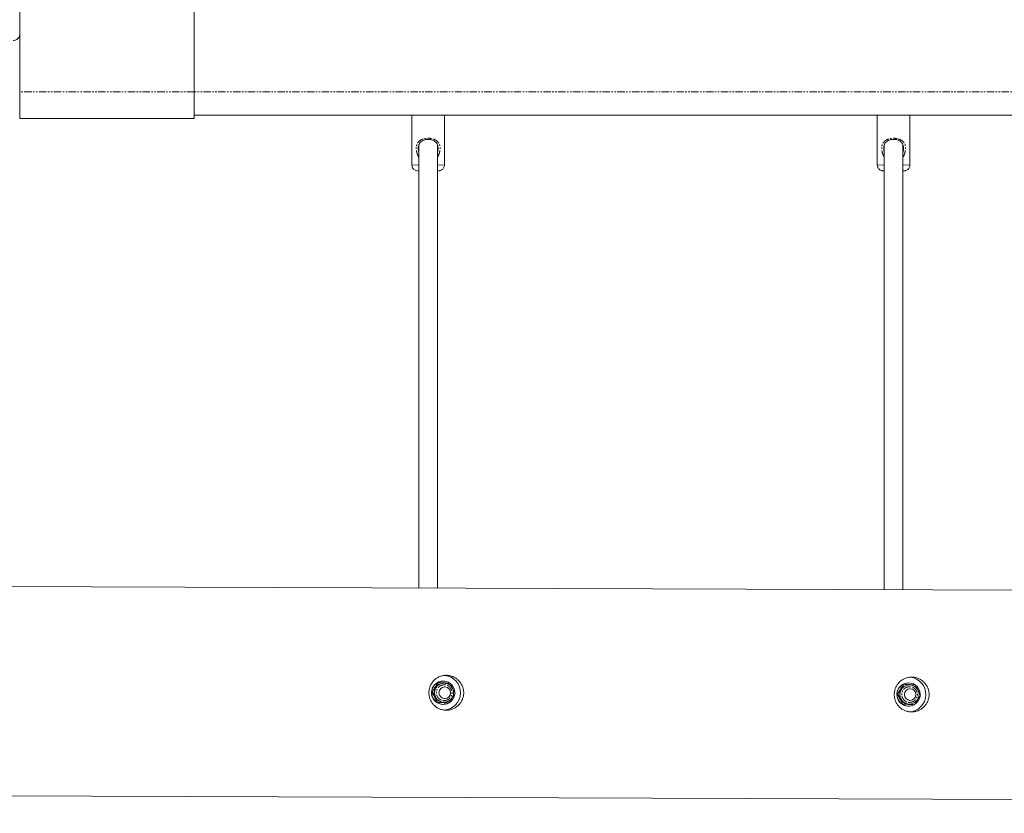
# Model space of a CAD drawing. Units: millimetres. Extents: x -5308 to 12794, y -3099 to 7224.
# Drawn here: x -2018 to -1171, y -665 to 18 of the extents above; entities that cross this region are included whole.
import ezdxf

# ---------------------------------------------------------------- set-up
doc = ezdxf.new("R2010")
doc.units = ezdxf.units.MM
doc.linetypes.add('PHANTOM', pattern=[12.7, 6.35, -1.27, 1.27, -1.27, 1.27, -1.27])

msp = doc.modelspace()

# ---------------------------------------------------------------- linework, layer by layer
at = {"color": 7, "linetype": 'Continuous', "lineweight": 15}
for p, q in [((-2017.5, 78.87), (-2017.5, -67.26)), ((-1867.5, 78.87), (-1867.5, -67.26)), ((-1867.5, -67.26), (-2017.5, -67.26)), ((-1867.5, -64.26), (1334.5, -64.26)), ((-1680.5, -64.26), (-1680.5, -107.19)), ((-1652.5, -107.19), (-1652.5, -64.26)), ((-1280.5, -64.26), (-1280.5, -107.19)), ((-1252.5, -107.19), (-1252.5, -64.26)), ((-1674.5, -89.83), (-1674.5, -470.87)), ((-1658.5, -470.94), (-1658.5, -89.73)), ((-1274.5, -89.83), (-1274.5, -472.42)), ((-1258.5, -472.48), (-1258.5, -89.73)), ((1893.96, -484.63), (-2392.36, -468.11)), ((-1657.47, -552.19), (-1657.84, -552.19)), ((-1653.47, -550.96), (-1653.63, -550.95)), ((-1652.8, -552.71), (-1652.96, -552.71)), ((-1652.18, -555.96), (-1652.7, -555.96)), ((-1257.55, -553.73), (-1257.92, -553.73)), ((-1253.55, -552.5), (-1253.71, -552.5)), ((-1252.88, -554.25), (-1253.04, -554.25)), ((-1252.26, -557.5), (-1252.77, -557.5)), ((-1662.83, -560.4), (-1663.21, -560.4)), ((-1652.74, -565.96), (-1652.22, -565.96)), ((-1262.91, -561.94), (-1263.29, -561.94)), ((-1658.43, -569.16), (-1658.81, -569.16)), ((-1654.25, -570.94), (-1653.71, -570.95)), ((-1653.71, -570.95), (-1653.55, -570.96)), ((-1653.03, -569.21), (-1652.87, -569.21)), ((-1648.66, -569.72), (-1649.04, -569.72)), ((-1258.51, -570.71), (-1258.88, -570.71)), ((-1254.32, -572.48), (-1253.79, -572.5)), ((-1253.79, -572.5), (-1253.63, -572.5)), ((-1253.1, -570.75), (-1252.94, -570.75)), ((-1252.81, -567.5), (-1252.29, -567.5)), ((-1248.74, -571.26), (-1249.11, -571.26)), ((-2393.05, -648.1), (1893.27, -664.63))]:
    msp.add_line(p, q, dxfattribs=at)
at = {"color": 8, "linetype": 'PHANTOM', "lineweight": 0}
for p, q in [((-1867.5, -44.29), (-2017.5, -44.29)), ((1334.5, -44.28), (-1867.5, -44.28)), ((-1674.25, -89.23), (-1674.17, -89.04)), ((-1274.25, -89.23), (-1274.17, -89.04)), ((-1680.5, -107.19), (-1674.5, -107.21)), ((-1658.5, -107.21), (-1652.5, -107.19)), ((-1280.5, -107.19), (-1274.5, -107.21)), ((-1258.5, -107.21), (-1252.5, -107.19))]:
    msp.add_line(p, q, dxfattribs=at)
at = {"color": 7, "linetype": 'Continuous', "lineweight": 15}
for centre, radius in [((-1652.83, -560.94), 8.23), ((-1652.2, -560.97), 4.99), ((-1252.91, -562.48), 8.23), ((-1252.28, -562.51), 4.99)]:
    msp.add_circle(centre, radius, dxfattribs=at)
at = {"color": 8, "linetype": 'PHANTOM', "lineweight": 0}
for centre in [(-1665.82, -84.35), (-1265.82, -84.35)]:
    msp.add_arc(centre, 1.66, 322.57736, 359.03334, dxfattribs=at)
at = {"color": 7, "linetype": 'Continuous', "lineweight": 15}
for centre, radius, start, end in [((-1653.71, -560.95), 15, 273.63547, 83.59946), ((-1253.79, -562.5), 15, 273.63547, 83.59946), ((-1653.65, -560.96), 10, 89.92348, 266.55278), ((-1653.5, -560.96), 9.99, 56.50122, 266.64521), ((-1652.97, -560.96), 8.25, 89.92086, 269.63725), ((-1653.55, -560.95), 10.01, 1.59422, 53.27003), ((-1253.72, -562.5), 10, 89.92348, 266.55278), ((-1253.58, -562.51), 9.99, 56.50122, 266.64521), ((-1253.05, -562.5), 8.25, 89.92086, 269.63725), ((-1253.63, -562.49), 10.01, 1.59422, 53.27003), ((-1653.55, -560.96), 10, 300.65441, 352.67689), ((-1253.62, -562.51), 10, 300.65441, 352.67689), ((-1653.51, -561.01), 9.94, 266.68179, 297.08388), ((-1253.59, -562.56), 9.94, 266.68179, 297.08388)]:
    msp.add_arc(centre, radius, start, end, dxfattribs=at)
for points, knots in [([(-2023.22, -0.19), (-2022.71, -0.16), (-2021.72, -0.08), (-2020.06, 0.59), (-2018.6, 1.81), (-2017.73, 3.17), (-2017.54, 3.94), (-2017.5, 4.12)], [0, 0, 0, 0, 0.20066, 0.383163, 0.692067, 0.928909, 1, 1, 1, 1]), ([(-1675, -92.78), (-1674.97, -92.02), (-1674.91, -90.77), (-1674.48, -89.7), (-1674.3, -89.27)], [0, 0, 0, 0, 0.606157, 1, 1, 1, 1]), ([(-1674.97, -92.79), (-1674.97, -92.45), (-1674.98, -91.51), (-1674.76, -90.24), (-1674.38, -89.48), (-1674.25, -89.23)], [0, 0, 0, 0, 0.273914, 0.75396, 1, 1, 1, 1]), ([(-1674.3, -89.27), (-1674.3, -89.26), (-1674.11, -88.72), (-1673.39, -87.79), (-1672.02, -86.56), (-1670.01, -85.63), (-1667.39, -85.07), (-1665.49, -85.26), (-1664.49, -85.36)], [0, 0, 0, 0, 0.003978, 0.152691, 0.326166, 0.525455, 0.750327, 1, 1, 1, 1]), ([(-1664.49, -85.36), (-1663.86, -85.5), (-1662.68, -85.77), (-1660.91, -86.63), (-1659.41, -87.89), (-1658.49, -89.53), (-1658.07, -91.16), (-1658.02, -92.2), (-1658, -92.77)], [0, 0, 0, 0, 0.171667, 0.320483, 0.547264, 0.731421, 0.853121, 1, 1, 1, 1]), ([(-1275, -92.78), (-1274.97, -92.02), (-1274.91, -90.77), (-1274.48, -89.7), (-1274.3, -89.27)], [0, 0, 0, 0, 0.606157, 1, 1, 1, 1]), ([(-1274.97, -92.79), (-1274.97, -92.45), (-1274.98, -91.51), (-1274.76, -90.24), (-1274.38, -89.48), (-1274.25, -89.23)], [0, 0, 0, 0, 0.273914, 0.75396, 1, 1, 1, 1]), ([(-1274.3, -89.27), (-1274.3, -89.26), (-1274.11, -88.72), (-1273.39, -87.79), (-1272.02, -86.56), (-1270.01, -85.63), (-1267.39, -85.07), (-1265.49, -85.26), (-1264.49, -85.36)], [0, 0, 0, 0, 0.003978, 0.152691, 0.326166, 0.525455, 0.750327, 1, 1, 1, 1]), ([(-1264.49, -85.36), (-1263.86, -85.5), (-1262.68, -85.77), (-1260.91, -86.63), (-1259.41, -87.89), (-1258.49, -89.53), (-1258.07, -91.16), (-1258.02, -92.2), (-1258, -92.77)], [0, 0, 0, 0, 0.1716673, 0.3204831, 0.5472641, 0.7314212, 0.8531208, 1, 1, 1, 1]), ([(-1680.49, -107.2), (-1680.47, -107.58), (-1680.42, -108.38), (-1679.98, -109.53), (-1679.26, -110.57), (-1678.3, -111.4), (-1677.28, -111.9), (-1676.48, -112.11), (-1676.04, -112.17), (-1675.9, -112.18), (-1675.89, -112.18)], [0, 0, 0, 0, 0.1520142, 0.3206229, 0.4892321, 0.6578427, 0.8264599, 0.9368768, 0.9941044, 1, 1, 1, 1]), ([(-1657.11, -112.18), (-1657.08, -112.18), (-1656.95, -112.17), (-1656.56, -112.11), (-1655.85, -111.95), (-1654.88, -111.51), (-1653.91, -110.75), (-1653.13, -109.74), (-1652.66, -108.57), (-1652.46, -107.69), (-1652.51, -107.23), (-1652.51, -107.19)], [0, 0, 0, 0, 0.016653, 0.055273, 0.154465, 0.310832, 0.478856, 0.647241, 0.81564, 0.984041, 1, 1, 1, 1]), ([(-1280.49, -107.2), (-1280.47, -107.58), (-1280.42, -108.38), (-1279.98, -109.53), (-1279.26, -110.57), (-1278.3, -111.4), (-1277.28, -111.9), (-1276.48, -112.11), (-1276.04, -112.17), (-1275.9, -112.18), (-1275.89, -112.18)], [0, 0, 0, 0, 0.152014, 0.320623, 0.489232, 0.657843, 0.82646, 0.936877, 0.994104, 1, 1, 1, 1]), ([(-1257.11, -112.18), (-1257.08, -112.18), (-1256.95, -112.17), (-1256.56, -112.11), (-1255.85, -111.95), (-1254.88, -111.51), (-1253.91, -110.75), (-1253.13, -109.74), (-1252.66, -108.57), (-1252.46, -107.69), (-1252.51, -107.23), (-1252.51, -107.19)], [0, 0, 0, 0, 0.016653, 0.055273, 0.154465, 0.310832, 0.478856, 0.647241, 0.81564, 0.984041, 1, 1, 1, 1]), ([(-1675.5, -112.19), (-1675.41, -112.2), (-1675.31, -112.2), (-1674.63, -112.2), (-1674.5, -112.2)], [0, 0, 0, 0, 0.808232, 1, 1, 1, 1]), ([(-1658.5, -112.2), (-1658.37, -112.2), (-1657.69, -112.2), (-1657.59, -112.2), (-1657.5, -112.19)], [0, 0, 0, 0, 0.191768, 1, 1, 1, 1]), ([(-1275.5, -112.19), (-1275.41, -112.2), (-1275.31, -112.2), (-1274.63, -112.2), (-1274.5, -112.2)], [0, 0, 0, 0, 0.808232, 1, 1, 1, 1]), ([(-1258.5, -112.2), (-1258.37, -112.2), (-1257.69, -112.2), (-1257.59, -112.2), (-1257.5, -112.19)], [0, 0, 0, 0, 0.191768, 1, 1, 1, 1]), ([(-1635.93, -561.02), (-1635.94, -562.02), (-1636.04, -562.99), (-1636.33, -564.43), (-1636.46, -564.9), (-1636.75, -565.84), (-1636.92, -566.31), (-1637.49, -567.67), (-1637.96, -568.53), (-1638.79, -569.75), (-1639.09, -570.14), (-1639.72, -570.9), (-1640.05, -571.27), (-1641.1, -572.3), (-1641.86, -572.91), (-1643.09, -573.73), (-1643.52, -573.99), (-1644.39, -574.45), (-1644.83, -574.65), (-1645.74, -575.02), (-1646.2, -575.19), (-1647.14, -575.47), (-1647.62, -575.59), (-1649.08, -575.88), (-1650.05, -575.97), (-1652.03, -575.96), (-1653, -575.86), (-1654.43, -575.57), (-1654.9, -575.45), (-1655.84, -575.16), (-1656.3, -574.99), (-1657.65, -574.42), (-1658.5, -573.95), (-1659.71, -573.13), (-1660.1, -572.84), (-1660.85, -572.21), (-1661.21, -571.88), (-1662.22, -570.84), (-1662.83, -570.09), (-1663.64, -568.85), (-1663.89, -568.43), (-1664.34, -567.56), (-1664.55, -567.12), (-1664.91, -566.22), (-1665.07, -565.76), (-1665.35, -564.82), (-1665.47, -564.34), (-1665.75, -562.88), (-1665.84, -561.9), (-1665.83, -559.91), (-1665.73, -558.94), (-1665.45, -557.5), (-1665.33, -557.03), (-1665.04, -556.09), (-1664.88, -555.62), (-1664.31, -554.26), (-1663.86, -553.4), (-1663.05, -552.18), (-1662.76, -551.79), (-1662.14, -551.03), (-1661.81, -550.66), (-1660.79, -549.63), (-1660.04, -549.02), (-1658.82, -548.2), (-1658.4, -547.94), (-1657.54, -547.49), (-1657.1, -547.28), (-1656.21, -546.91), (-1655.75, -546.74), (-1654.82, -546.46), (-1654.34, -546.34), (-1652.89, -546.06), (-1651.92, -545.96), (-1649.94, -545.97), (-1648.96, -546.07), (-1647.53, -546.36), (-1647.05, -546.48), (-1646.11, -546.77), (-1645.64, -546.94), (-1644.28, -547.51), (-1643.42, -547.98), (-1642.2, -548.8), (-1641.8, -549.09), (-1641.03, -549.72), (-1640.67, -550.05), (-1639.63, -551.09), (-1639.01, -551.84), (-1638.19, -553.08), (-1637.93, -553.5), (-1637.47, -554.37), (-1637.26, -554.81), (-1636.88, -555.71), (-1636.72, -556.17), (-1636.43, -557.11), (-1636.31, -557.59), (-1636.02, -559.05), (-1635.93, -560.03), (-1635.93, -561.02)], [0, 0, 0, 0, 0.03125, 0.03125, 0.046875, 0.046875, 0.0625, 0.0625, 0.09375, 0.09375, 0.109375, 0.109375, 0.125, 0.125, 0.15625, 0.15625, 0.171875, 0.171875, 0.1875, 0.1875, 0.203125, 0.203125, 0.21875, 0.21875, 0.25, 0.25, 0.28125, 0.28125, 0.296875, 0.296875, 0.3125, 0.3125, 0.34375, 0.34375, 0.359375, 0.359375, 0.375, 0.375, 0.40625, 0.40625, 0.421875, 0.421875, 0.4375, 0.4375, 0.453125, 0.453125, 0.46875, 0.46875, 0.5, 0.5, 0.53125, 0.53125, 0.546875, 0.546875, 0.5625, 0.5625, 0.59375, 0.59375, 0.609375, 0.609375, 0.625, 0.625, 0.65625, 0.65625, 0.671875, 0.671875, 0.6875, 0.6875, 0.703125, 0.703125, 0.71875, 0.71875, 0.75, 0.75, 0.78125, 0.78125, 0.796875, 0.796875, 0.8125, 0.8125, 0.84375, 0.84375, 0.859375, 0.859375, 0.875, 0.875, 0.90625, 0.90625, 0.921875, 0.921875, 0.9375, 0.9375, 0.953125, 0.953125, 0.96875, 0.96875, 1, 1, 1, 1]), ([(-1236.01, -562.57), (-1236.01, -563.56), (-1236.12, -564.53), (-1236.41, -565.97), (-1236.53, -566.45), (-1236.82, -567.39), (-1237, -567.85), (-1237.57, -569.21), (-1238.04, -570.07), (-1238.86, -571.29), (-1239.16, -571.69), (-1239.8, -572.45), (-1240.13, -572.81), (-1241.17, -573.84), (-1241.93, -574.46), (-1243.17, -575.27), (-1243.6, -575.53), (-1244.47, -575.99), (-1244.91, -576.19), (-1245.81, -576.57), (-1246.27, -576.73), (-1247.22, -577.01), (-1247.7, -577.13), (-1249.15, -577.42), (-1250.13, -577.51), (-1252.11, -577.5), (-1253.08, -577.4), (-1254.51, -577.11), (-1254.98, -576.99), (-1255.92, -576.7), (-1256.38, -576.53), (-1257.73, -575.96), (-1258.58, -575.5), (-1259.78, -574.68), (-1260.18, -574.38), (-1260.93, -573.75), (-1261.28, -573.42), (-1262.3, -572.38), (-1262.91, -571.63), (-1263.72, -570.4), (-1263.97, -569.97), (-1264.42, -569.11), (-1264.62, -568.66), (-1264.99, -567.76), (-1265.15, -567.3), (-1265.43, -566.36), (-1265.55, -565.88), (-1265.83, -564.42), (-1265.92, -563.44), (-1265.91, -561.46), (-1265.81, -560.48), (-1265.52, -559.04), (-1265.4, -558.57), (-1265.12, -557.63), (-1264.95, -557.16), (-1264.39, -555.8), (-1263.93, -554.94), (-1263.13, -553.72), (-1262.83, -553.33), (-1262.21, -552.57), (-1261.89, -552.21), (-1260.86, -551.18), (-1260.12, -550.56), (-1258.9, -549.74), (-1258.48, -549.49), (-1257.62, -549.03), (-1257.18, -548.82), (-1256.29, -548.45), (-1255.83, -548.29), (-1254.89, -548), (-1254.42, -547.88), (-1252.97, -547.6), (-1251.99, -547.5), (-1250.01, -547.51), (-1249.04, -547.61), (-1247.6, -547.9), (-1247.13, -548.03), (-1246.19, -548.31), (-1245.72, -548.48), (-1244.36, -549.05), (-1243.5, -549.52), (-1242.27, -550.34), (-1241.87, -550.63), (-1241.11, -551.26), (-1240.75, -551.59), (-1239.71, -552.63), (-1239.09, -553.39), (-1238.26, -554.62), (-1238.01, -555.04), (-1237.54, -555.91), (-1237.33, -556.35), (-1236.96, -557.25), (-1236.79, -557.71), (-1236.51, -558.65), (-1236.39, -559.14), (-1236.1, -560.59), (-1236.01, -561.57), (-1236.01, -562.57)], [0, 0, 0, 0, 0.03125, 0.03125, 0.046875, 0.046875, 0.0625, 0.0625, 0.09375, 0.09375, 0.109375, 0.109375, 0.125, 0.125, 0.15625, 0.15625, 0.171875, 0.171875, 0.1875, 0.1875, 0.203125, 0.203125, 0.21875, 0.21875, 0.25, 0.25, 0.28125, 0.28125, 0.296875, 0.296875, 0.3125, 0.3125, 0.34375, 0.34375, 0.359375, 0.359375, 0.375, 0.375, 0.40625, 0.40625, 0.421875, 0.421875, 0.4375, 0.4375, 0.453125, 0.453125, 0.46875, 0.46875, 0.5, 0.5, 0.53125, 0.53125, 0.546875, 0.546875, 0.5625, 0.5625, 0.59375, 0.59375, 0.609375, 0.609375, 0.625, 0.625, 0.65625, 0.65625, 0.671875, 0.671875, 0.6875, 0.6875, 0.703125, 0.703125, 0.71875, 0.71875, 0.75, 0.75, 0.78125, 0.78125, 0.796875, 0.796875, 0.8125, 0.8125, 0.84375, 0.84375, 0.859375, 0.859375, 0.875, 0.875, 0.90625, 0.90625, 0.921875, 0.921875, 0.9375, 0.9375, 0.953125, 0.953125, 0.96875, 0.96875, 1, 1, 1, 1]), ([(-1663.21, -560.4), (-1662.79, -559.73), (-1662.36, -559.05), (-1661.49, -557.69), (-1661.05, -557), (-1660.36, -555.95), (-1660.13, -555.6), (-1659.67, -554.91), (-1659.44, -554.57), (-1658.76, -553.54), (-1658.3, -552.86), (-1657.84, -552.19)], [0, 0, 0, 0, 0.25, 0.25, 0.5, 0.5, 0.625, 0.625, 0.75, 0.75, 1, 1, 1, 1]), ([(-1657.47, -552.19), (-1657.89, -552.86), (-1658.32, -553.54), (-1659.19, -554.9), (-1659.63, -555.59), (-1660.31, -556.64), (-1660.55, -556.99), (-1661, -557.68), (-1661.23, -558.03), (-1661.92, -559.05), (-1662.38, -559.73), (-1662.83, -560.4)], [0, 0, 0, 0, 0.25, 0.25, 0.5, 0.5, 0.625, 0.625, 0.75, 0.75, 1, 1, 1, 1]), ([(-1647.7, -552.75), (-1648.48, -552.7), (-1649.27, -552.66), (-1650.88, -552.57), (-1651.69, -552.52), (-1653.36, -552.42), (-1654.19, -552.38), (-1655.83, -552.28), (-1656.65, -552.24), (-1657.47, -552.19)], [0, 0, 0, 0, 0.25, 0.25, 0.5, 0.5, 0.75, 0.75, 1, 1, 1, 1]), ([(-1643.3, -561.51), (-1643.64, -560.8), (-1643.99, -560.08), (-1644.7, -558.62), (-1645.06, -557.89), (-1645.62, -556.77), (-1645.81, -556.39), (-1646.19, -555.65), (-1646.38, -555.29), (-1646.95, -554.19), (-1647.32, -553.47), (-1647.7, -552.75)], [0, 0, 0, 0, 0.25, 0.25, 0.5, 0.5, 0.625, 0.625, 0.75, 0.75, 1, 1, 1, 1]), ([(-1263.29, -561.94), (-1262.87, -561.27), (-1262.44, -560.6), (-1261.57, -559.23), (-1261.12, -558.54), (-1260.44, -557.5), (-1260.21, -557.15), (-1259.75, -556.45), (-1259.52, -556.11), (-1258.83, -555.08), (-1258.38, -554.4), (-1257.92, -553.73)], [0, 0, 0, 0, 0.25, 0.25, 0.5, 0.5, 0.625, 0.625, 0.75, 0.75, 1, 1, 1, 1]), ([(-1257.55, -553.73), (-1257.97, -554.4), (-1258.39, -555.08), (-1259.26, -556.44), (-1259.71, -557.13), (-1260.39, -558.18), (-1260.62, -558.53), (-1261.08, -559.22), (-1261.31, -559.57), (-1262, -560.59), (-1262.45, -561.27), (-1262.91, -561.94)], [0, 0, 0, 0, 0.25, 0.25, 0.5, 0.5, 0.625, 0.625, 0.75, 0.75, 1, 1, 1, 1]), ([(-1247.78, -554.29), (-1248.56, -554.25), (-1249.35, -554.2), (-1250.95, -554.11), (-1251.77, -554.06), (-1253.44, -553.97), (-1254.26, -553.92), (-1255.91, -553.83), (-1256.73, -553.78), (-1257.55, -553.73)], [0, 0, 0, 0, 0.25, 0.25, 0.5, 0.5, 0.75, 0.75, 1, 1, 1, 1]), ([(-1243.38, -563.06), (-1243.72, -562.34), (-1244.06, -561.62), (-1244.77, -560.16), (-1245.14, -559.43), (-1245.7, -558.31), (-1245.89, -557.94), (-1246.27, -557.2), (-1246.46, -556.83), (-1247.02, -555.73), (-1247.4, -555.01), (-1247.78, -554.29)], [0, 0, 0, 0, 0.25, 0.25, 0.5, 0.5, 0.625, 0.625, 0.75, 0.75, 1, 1, 1, 1]), ([(-1658.81, -569.16), (-1659.18, -568.45), (-1659.56, -567.73), (-1660.31, -566.27), (-1660.69, -565.53), (-1661.25, -564.42), (-1661.44, -564.04), (-1661.8, -563.3), (-1661.98, -562.93), (-1662.52, -561.84), (-1662.87, -561.11), (-1663.21, -560.4)], [0, 0, 0, 0, 0.25, 0.25, 0.5, 0.5, 0.625, 0.625, 0.75, 0.75, 1, 1, 1, 1]), ([(-1662.83, -560.4), (-1662.46, -561.12), (-1662.08, -561.84), (-1661.33, -563.29), (-1660.95, -564.03), (-1660.39, -565.15), (-1660.2, -565.52), (-1659.84, -566.26), (-1659.66, -566.63), (-1659.12, -567.73), (-1658.77, -568.45), (-1658.43, -569.16)], [0, 0, 0, 0, 0.25, 0.25, 0.5, 0.5, 0.625, 0.625, 0.75, 0.75, 1, 1, 1, 1]), ([(-1648.66, -569.72), (-1648.21, -569.05), (-1647.75, -568.38), (-1646.84, -567.01), (-1646.38, -566.32), (-1645.7, -565.28), (-1645.47, -564.93), (-1645.02, -564.23), (-1644.8, -563.89), (-1644.15, -562.86), (-1643.72, -562.19), (-1643.3, -561.51)], [0, 0, 0, 0, 0.25, 0.25, 0.5, 0.5, 0.625, 0.625, 0.75, 0.75, 1, 1, 1, 1]), ([(-1258.88, -570.71), (-1259.26, -569.99), (-1259.64, -569.27), (-1260.39, -567.81), (-1260.77, -567.08), (-1261.33, -565.96), (-1261.51, -565.58), (-1261.88, -564.84), (-1262.06, -564.48), (-1262.6, -563.38), (-1262.94, -562.66), (-1263.29, -561.94)], [0, 0, 0, 0, 0.25, 0.25, 0.5, 0.5, 0.625, 0.625, 0.75, 0.75, 1, 1, 1, 1]), ([(-1262.91, -561.94), (-1262.53, -562.66), (-1262.16, -563.38), (-1261.4, -564.84), (-1261.03, -565.57), (-1260.47, -566.69), (-1260.28, -567.06), (-1259.91, -567.8), (-1259.73, -568.17), (-1259.2, -569.27), (-1258.85, -569.99), (-1258.51, -570.71)], [0, 0, 0, 0, 0.25, 0.25, 0.5, 0.5, 0.625, 0.625, 0.75, 0.75, 1, 1, 1, 1]), ([(-1248.74, -571.26), (-1248.28, -570.59), (-1247.83, -569.92), (-1246.92, -568.56), (-1246.46, -567.87), (-1245.77, -566.82), (-1245.55, -566.47), (-1245.1, -565.78), (-1244.88, -565.43), (-1244.22, -564.4), (-1243.8, -563.73), (-1243.38, -563.06)], [0, 0, 0, 0, 0.25, 0.25, 0.5, 0.5, 0.625, 0.625, 0.75, 0.75, 1, 1, 1, 1]), ([(-1649.04, -569.72), (-1649.85, -569.67), (-1650.67, -569.63), (-1652.32, -569.54), (-1653.15, -569.49), (-1654.82, -569.39), (-1655.63, -569.35), (-1657.24, -569.25), (-1658.03, -569.21), (-1658.81, -569.16)], [0, 0, 0, 0, 0.25, 0.25, 0.5, 0.5, 0.75, 0.75, 1, 1, 1, 1]), ([(-1658.43, -569.16), (-1657.62, -569.21), (-1656.8, -569.26), (-1655.15, -569.35), (-1654.32, -569.4), (-1652.65, -569.49), (-1651.84, -569.54), (-1650.23, -569.63), (-1649.44, -569.68), (-1648.66, -569.72)], [0, 0, 0, 0, 0.25, 0.25, 0.5, 0.5, 0.75, 0.75, 1, 1, 1, 1]), ([(-1249.11, -571.26), (-1249.93, -571.22), (-1250.75, -571.17), (-1252.4, -571.08), (-1253.23, -571.03), (-1254.89, -570.94), (-1255.71, -570.89), (-1257.31, -570.8), (-1258.1, -570.75), (-1258.88, -570.71)], [0, 0, 0, 0, 0.25, 0.25, 0.5, 0.5, 0.75, 0.75, 1, 1, 1, 1]), ([(-1258.51, -570.71), (-1257.69, -570.75), (-1256.87, -570.8), (-1255.23, -570.89), (-1254.4, -570.94), (-1252.73, -571.03), (-1251.91, -571.08), (-1250.31, -571.17), (-1249.52, -571.22), (-1248.74, -571.26)], [0, 0, 0, 0, 0.25, 0.25, 0.5, 0.5, 0.75, 0.75, 1, 1, 1, 1])]:
    msp.add_open_spline(points, degree=3, knots=knots, dxfattribs=at)
at = {"color": 8, "linetype": 'PHANTOM', "lineweight": 0}
for points, knots in [([(-1674.5, -100.65), (-1674.8, -100.09), (-1675.4, -98.97), (-1676.06, -97.14), (-1676.54, -95.22), (-1676.78, -93.19), (-1676.68, -91.14), (-1676.24, -89.54), (-1675.68, -88.43), (-1674.98, -87.41), (-1673.89, -86.35), (-1672.3, -85.38), (-1670.5, -84.7), (-1668.54, -84.27), (-1667.18, -84.21), (-1666.5, -84.19)], [0, 0, 0, 0, 0.082477, 0.165407, 0.248975, 0.332153, 0.417158, 0.499198, 0.540213, 0.582931, 0.665921, 0.749429, 0.832924, 0.916147, 1, 1, 1, 1]), ([(-1658.5, -100.61), (-1658.24, -100.16), (-1657.68, -99.14), (-1657.03, -97.43), (-1656.6, -95.82), (-1656.37, -94.46), (-1656.25, -93.12), (-1656.28, -91.45), (-1656.72, -89.53), (-1657.47, -88.15), (-1658.25, -87.2), (-1659.13, -86.37), (-1660.43, -85.52), (-1662.2, -84.77), (-1663.5, -84.51), (-1664.15, -84.37)], [0, 0, 0, 0, 0.075715, 0.16755, 0.260196, 0.310416, 0.357613, 0.445048, 0.53564, 0.629808, 0.675204, 0.722598, 0.815039, 0.907657, 1, 1, 1, 1]), ([(-1274.5, -100.65), (-1274.8, -100.09), (-1275.4, -98.97), (-1276.06, -97.14), (-1276.54, -95.22), (-1276.78, -93.19), (-1276.68, -91.14), (-1276.24, -89.54), (-1275.68, -88.43), (-1274.98, -87.41), (-1273.89, -86.35), (-1272.3, -85.38), (-1270.5, -84.7), (-1268.54, -84.27), (-1267.18, -84.21), (-1266.5, -84.19)], [0, 0, 0, 0, 0.082477, 0.1654068, 0.248975, 0.3321527, 0.4171581, 0.4991984, 0.5402127, 0.5829306, 0.6659206, 0.7494287, 0.832924, 0.9161468, 1, 1, 1, 1]), ([(-1258.5, -100.61), (-1258.24, -100.16), (-1257.68, -99.14), (-1257.03, -97.43), (-1256.6, -95.82), (-1256.37, -94.46), (-1256.25, -93.12), (-1256.28, -91.45), (-1256.72, -89.53), (-1257.47, -88.15), (-1258.25, -87.2), (-1259.13, -86.37), (-1260.43, -85.52), (-1262.2, -84.77), (-1263.5, -84.51), (-1264.15, -84.37)], [0, 0, 0, 0, 0.075715, 0.16755, 0.260196, 0.310416, 0.357613, 0.445048, 0.53564, 0.629808, 0.675204, 0.722598, 0.815039, 0.907657, 1, 1, 1, 1]), ([(-1674.5, -96.24), (-1674.72, -95.37), (-1675.01, -94.25), (-1674.97, -93.05), (-1674.97, -92.79)], [0, 0, 0, 0, 0.782144, 1, 1, 1, 1]), ([(-1658.02, -92.56), (-1658.01, -92.74), (-1657.99, -93.32), (-1658.08, -94.3), (-1658.24, -95.44), (-1658.42, -96.16), (-1658.5, -96.5)], [0, 0, 0, 0, 0.132853, 0.42631, 0.731737, 1, 1, 1, 1]), ([(-1274.5, -96.24), (-1274.72, -95.37), (-1275.01, -94.25), (-1274.97, -93.05), (-1274.97, -92.79)], [0, 0, 0, 0, 0.782144, 1, 1, 1, 1]), ([(-1258.02, -92.56), (-1258.01, -92.74), (-1257.99, -93.32), (-1258.08, -94.3), (-1258.24, -95.44), (-1258.42, -96.16), (-1258.5, -96.5)], [0, 0, 0, 0, 0.132853, 0.42631, 0.731737, 1, 1, 1, 1]), ([(-1652.33, -554.22), (-1652.42, -554.22), (-1652.58, -554.21), (-1652.83, -554.21), (-1653.07, -554.22), (-1653.32, -554.23), (-1653.7, -554.28), (-1654.21, -554.37), (-1654.85, -554.54), (-1655.47, -554.79), (-1656.29, -555.21), (-1657.23, -555.89), (-1658.16, -556.91), (-1658.85, -558.09), (-1659.29, -559.32), (-1659.47, -560.57), (-1659.43, -561.84), (-1659.14, -563.11), (-1658.58, -564.36), (-1657.77, -565.48), (-1656.92, -566.27), (-1656.15, -566.78), (-1655.56, -567.09), (-1654.94, -567.34), (-1654.39, -567.5), (-1653.91, -567.6), (-1653.51, -567.67), (-1653.23, -567.69), (-1653.1, -567.7)], [0, 0, 0, 0, 0.011674, 0.023326, 0.034972, 0.046628, 0.058309, 0.089193, 0.120101, 0.152273, 0.184469, 0.250118, 0.315768, 0.380053, 0.441772, 0.500003, 0.558234, 0.619953, 0.684238, 0.749887, 0.815537, 0.847708, 0.879904, 0.910788, 0.941696, 0.961137, 0.980548, 1, 1, 1, 1]), ([(-1653.1, -567.7), (-1653.02, -567.7), (-1652.85, -567.71), (-1652.61, -567.71), (-1652.36, -567.7), (-1652.11, -567.68), (-1651.73, -567.64), (-1651.22, -567.55), (-1650.59, -567.37), (-1649.96, -567.13), (-1649.14, -566.71), (-1648.2, -566.03), (-1647.27, -565), (-1646.58, -563.83), (-1646.15, -562.59), (-1645.96, -561.34), (-1646, -560.08), (-1646.29, -558.8), (-1646.85, -557.56), (-1647.66, -556.43), (-1648.52, -555.65), (-1649.28, -555.14), (-1649.88, -554.83), (-1650.49, -554.58), (-1651.04, -554.41), (-1651.52, -554.31), (-1651.92, -554.25), (-1652.2, -554.23), (-1652.33, -554.22)], [0, 0, 0, 0, 0.0116735, 0.0233256, 0.0349718, 0.0466278, 0.0583094, 0.0891931, 0.1201015, 0.1522728, 0.1844691, 0.2501183, 0.3157676, 0.3800526, 0.4417717, 0.5000028, 0.5582339, 0.6199531, 0.6842381, 0.7498873, 0.8155366, 0.847708, 0.8799042, 0.9107878, 0.9416963, 0.9611374, 0.9805478, 1, 1, 1, 1]), ([(-1252.41, -555.76), (-1252.49, -555.76), (-1252.66, -555.75), (-1252.9, -555.75), (-1253.15, -555.76), (-1253.39, -555.78), (-1253.77, -555.82), (-1254.28, -555.91), (-1254.92, -556.09), (-1255.55, -556.33), (-1256.36, -556.75), (-1257.3, -557.43), (-1258.24, -558.46), (-1258.93, -559.63), (-1259.36, -560.86), (-1259.55, -562.12), (-1259.5, -563.38), (-1259.22, -564.66), (-1258.66, -565.9), (-1257.85, -567.03), (-1256.99, -567.81), (-1256.23, -568.32), (-1255.63, -568.63), (-1255.02, -568.88), (-1254.47, -569.04), (-1253.99, -569.15), (-1253.58, -569.21), (-1253.31, -569.23), (-1253.17, -569.24)], [0, 0, 0, 0, 0.011674, 0.023326, 0.034972, 0.046628, 0.058309, 0.089193, 0.120101, 0.152273, 0.184469, 0.250118, 0.315768, 0.380053, 0.441772, 0.500003, 0.558234, 0.619953, 0.684238, 0.749887, 0.815537, 0.847708, 0.879904, 0.910788, 0.941696, 0.961137, 0.980548, 1, 1, 1, 1]), ([(-1253.17, -569.24), (-1253.09, -569.24), (-1252.93, -569.25), (-1252.68, -569.25), (-1252.44, -569.24), (-1252.19, -569.23), (-1251.81, -569.18), (-1251.3, -569.09), (-1250.66, -568.92), (-1250.04, -568.67), (-1249.22, -568.25), (-1248.28, -567.57), (-1247.35, -566.54), (-1246.65, -565.37), (-1246.22, -564.14), (-1246.04, -562.89), (-1246.08, -561.62), (-1246.37, -560.35), (-1246.93, -559.1), (-1247.74, -557.97), (-1248.59, -557.19), (-1249.36, -556.68), (-1249.95, -556.37), (-1250.57, -556.12), (-1251.11, -555.96), (-1251.6, -555.85), (-1252, -555.79), (-1252.27, -555.77), (-1252.41, -555.76)], [0, 0, 0, 0, 0.0116735, 0.0233256, 0.0349718, 0.0466278, 0.0583094, 0.0891931, 0.1201015, 0.1522728, 0.1844691, 0.2501183, 0.3157676, 0.3800526, 0.4417717, 0.5000028, 0.5582339, 0.6199531, 0.6842381, 0.7498873, 0.8155366, 0.847708, 0.8799042, 0.9107878, 0.9416963, 0.9611374, 0.9805478, 1, 1, 1, 1])]:
    msp.add_open_spline(points, degree=3, knots=knots, dxfattribs=at)
for points in [[(-1664.15, -84.37), (-1664.93, -84.25), (-1665.71, -84.19), (-1666.5, -84.19)], [(-1264.15, -84.37), (-1264.93, -84.25), (-1265.71, -84.19), (-1266.5, -84.19)]]:
    msp.add_open_spline(points, degree=3, dxfattribs=at)

doc.saveas('drawing.dxf')
